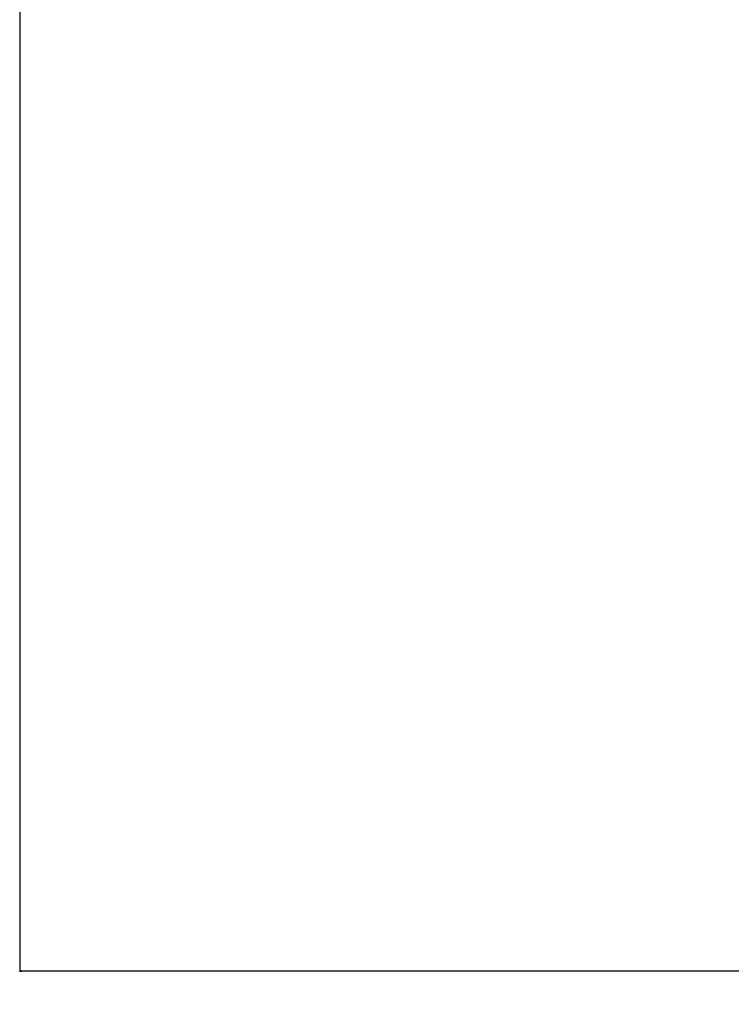
# Model space of a CAD drawing. Extents: x -45773 to 19517, y -10302 to 41168.
# Drawn here: x -38979 to -37983, y 19778 to 21155 of the extents above; entities that cross this region are included whole.
import ezdxf

# ---------------------------------------------------------------- set-up
doc = ezdxf.new("R2010")
doc.units = 0
doc.header["$PDMODE"] = 35
doc.layers.get('0').update_dxf_attribs({"linetype": 'CONTINUOUS'})
doc.layers.get('DEFPOINTS').update_dxf_attribs({"linetype": 'CONTINUOUS'})
doc.styles.add('MX_DIMTXSTY_4', font='txt.shx', dxfattribs={"width": 1.1, "bigfont": 'extfont.shx'})
doc.styles.add('MX_NOTE_STANDARD', font='txt.shx', dxfattribs={"bigfont": 'extfont.shx'})
doc.dimstyles.new('MXDIMSTYLE', dxfattribs={"dimtxt": 2.8, "dimasz": 2.5, "dimexe": 1, "dimexo": 0.5, "dimgap": 0.5, "dimtad": 1, "dimdsep": 46, "dimtxsty": 'MX_NOTE_STANDARD', "dimblk1": 'OPEN30', "dimblk2": 'OPEN30', "dimsah": 1, "dimcen": 2.5, "dimadec": 0, "dimazin": 0, "dimtfac": 1, "dimtmove": 0, "dimatfit": 3, "dimldrblk": 'OPEN30', "dimfxl": 1, "dimtzin": 0, "dimarcsym": 0})

# ---------------------------------------------------------------- blocks, each defined once
blk = doc.blocks.new('_OPEN30')
at = {"color": 0, "linetype": 'ByBlock', "lineweight": -2}
for p, q in [((-1, 0.267949), (0, 0)), ((0, 0), (-1, -0.267949)), ((0, 0), (-1, 0))]:
    blk.add_line(p, q, dxfattribs=at)
blk = doc.blocks.new('*D4')
at = {"color": 7, "linetype": 'Continuous'}
for p, q in [((-29178.666245, 22633.800082), (-29178.666245, 19823.678744)), ((-38978.664781, 21559.79996), (-38978.664781, 19823.678744)), ((-29178.666245, 19824.678744), (-38978.664781, 19824.678744))]:
    blk.add_line(p, q, dxfattribs=at)
at = {"layer": 'DEFPOINTS', "color": 0, "linetype": 'Continuous'}
for p in [(-29178.666245, 22634.300082), (-38978.664781, 21560.29996), (-38978.664781, 19824.678744)]:
    blk.add_point(p, dxfattribs=at)
at = {"color": 7, "linetype": 'Continuous', "xscale": 2.77, "yscale": 2.77, "zscale": 2.77, "rotation": 180}
blk.add_blockref('_OPEN30', (-38978.664781, 19824.678744), dxfattribs=at)
at = {"color": 7, "linetype": 'Continuous', "xscale": 2.77, "yscale": 2.77, "zscale": 2.77}
blk.add_blockref('_OPEN30', (-29178.666245, 19824.678744), dxfattribs=at)
at = {"color": 7, "linetype": 'Continuous', "insert": (-34078.665757, 19975.178744), "char_height": 300, "attachment_point": 5, "line_spacing_factor": 0.792857, "style": 'MX_DIMTXSTY_4'}
blk.add_mtext('\\A1;9800', dxfattribs=at)

msp = doc.modelspace()

# ---------------------------------------------------------------- dimensions: what is measured, and where the dimension line sits
at = {"color": 7, "linetype": 'Continuous'}
dim = msp.add_linear_dim(base=(-38978.66, 19824.68), p1=(-29178.67, 22634.3), p2=(-38978.66, 21560.3), text='\\A1;<>', dimstyle='MXDIMSTYLE', override={"dimtxt": 300, "dimasz": 2.77, "dimdec": 1, "dimtxsty": 'MX_DIMTXSTY_4', "dimtzin": 8}, dxfattribs=at)
dim.commit()
dim.dimension.update_dxf_attribs({"geometry": '*D4', "text_midpoint": (-34078.67, 19824.68), "dimtype": 128})

doc.saveas('drawing.dxf')
